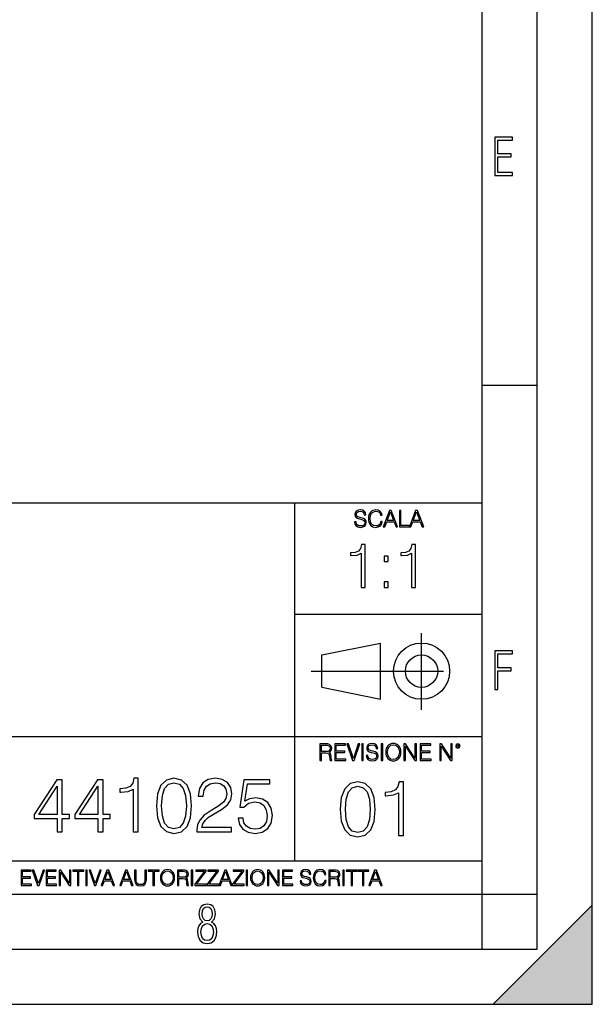
# Model space of a CAD drawing. Extents: x 0 to 420, y 0 to 297.
# Drawn here: x 368 to 420, y 0 to 89 of the extents above; entities that cross this region are included whole.
import ezdxf

# ---------------------------------------------------------------- set-up
doc = ezdxf.new("R2010")
doc.units = 0
doc.linetypes.add('DASHDOT', pattern=[18.5, 12, -3, 0.5, -3])
doc.layers.get('0').update_dxf_attribs({"linetype": 'CONTINUOUS'})

msp = doc.modelspace()

# ---------------------------------------------------------------- linework, layer by layer
at = {"color": 7}
for p, q in [((420, 0), (420, 297)), ((420, 0), (420, 297)), ((415, 4.99976), (415, 292)), ((410, 9.99976), (410, 287)), ((410, 56.166401), (415, 56.166401)), ((234.999802, 45.500252), (410, 45.500252)), ((393, 13.00025), (393, 45.500252)), ((393, 35.384029), (410, 35.384029)), ((395.458008, 31.689131), (400.769989, 32.769131)), ((400.769989, 27.67433), (400.769989, 32.769131)), ((395.458008, 28.75433), (395.458008, 31.689131)), ((395.458008, 28.75433), (400.769989, 27.67433)), ((254.999802, 24.300249), (410, 24.300249)), ((234.999802, 13.00025), (410, 13.00025)), ((25.000401, 9.99976), (410, 9.99976)), ((234.999802, 10.00025), (410, 10.00025)), ((410, 9.99976), (415, 9.99976)), ((410, 4.99976), (410, 9.99976)), ((411, 0), (420, 9)), ((420, 0), (420, 9)), ((267.5, 4.99976), (415, 4.99976)), ((0, 0), (420, 0)), ((0, 0), (420, 0)), ((411, 0), (420, 0))]:
    msp.add_line(p, q, dxfattribs=at)
at = {"color": 7, "linetype": 'DASHDOT'}
for p, q in [((404.497986, 26.70113), (404.497986, 33.66103)), ((394.484009, 30.221729), (408.020996, 30.221729))]:
    msp.add_line(p, q, dxfattribs=at)
at = {"color": 7}
for points in [[(411.14386, 75.172127), (412.75058, 75.172127), (412.75058, 75.444611), (411.43515, 75.444611), (411.43515, 76.868103), (412.619019, 76.868103), (412.619019, 77.135887), (411.43515, 77.135887), (411.43515, 78.399643), (412.75058, 78.399643), (412.75058, 78.672127), (411.14386, 78.672127)], [(398.408203, 43.764439), (398.408203, 43.754005), (398.443665, 43.545383), (398.552155, 43.393089), (398.727417, 43.301292), (398.967316, 43.267914), (399.18219, 43.29921), (399.34494, 43.384743), (399.447144, 43.520348), (399.484711, 43.701851), (399.455505, 43.862492), (399.369965, 43.98349), (399.223938, 44.0732), (399.013214, 44.142044), (398.837982, 44.185856), (398.723236, 44.223408), (398.646027, 44.275562), (398.600159, 44.346497), (398.585541, 44.442463), (398.606415, 44.561378), (398.673157, 44.651085), (398.781647, 44.705326), (398.929779, 44.726189), (399.084137, 44.703239), (399.200989, 44.638569), (399.271912, 44.534256), (399.299042, 44.392391), (399.440887, 44.392391), (399.403351, 44.584328), (399.303192, 44.728275), (399.146729, 44.817986), (398.936035, 44.849277), (398.729492, 44.817986), (398.575104, 44.736622), (398.477051, 44.60936), (398.443665, 44.446636), (398.468719, 44.288082), (398.543823, 44.177509), (398.671082, 44.098236), (398.85257, 44.039822), (398.994446, 44.004353), (399.150909, 43.954285), (399.259399, 43.893784), (399.321991, 43.808247), (399.342834, 43.687248), (399.31781, 43.564159), (399.244781, 43.47028), (399.12796, 43.409779), (398.969421, 43.391003), (398.789978, 43.416039), (398.658569, 43.489056), (398.577209, 43.605885), (398.550079, 43.764439)], [(400.796936, 43.799904), (400.755219, 43.626747), (400.661346, 43.497398), (400.521576, 43.418121), (400.342133, 43.391003), (400.125183, 43.434814), (399.962463, 43.564159), (399.858154, 43.776955), (399.822662, 44.064854), (399.858154, 44.348583), (399.960358, 44.555119), (400.121002, 44.682381), (400.337982, 44.726189), (400.509033, 44.701157), (400.644653, 44.630222), (400.738525, 44.517567), (400.782349, 44.371529), (400.917938, 44.371529), (400.867889, 44.567635), (400.748962, 44.717846), (400.56955, 44.813812), (400.337982, 44.849277), (400.066772, 44.795036), (399.954102, 44.730362), (399.858154, 44.640656), (399.726715, 44.394478), (399.691254, 44.23801), (399.680817, 44.062767), (399.691254, 43.883354), (399.726715, 43.726887), (399.856049, 43.476536), (400.062592, 43.320068), (400.333801, 43.267914), (400.57373, 43.305466), (400.757294, 43.407692), (400.878296, 43.574589), (400.932556, 43.799904)], [(401.020172, 43.309639), (401.164124, 43.309639), (401.335205, 43.768608), (402.011139, 43.768608), (402.180115, 43.309639), (402.324066, 43.309639), (401.754517, 44.809639), (401.589722, 44.809639)], [(401.381104, 43.891697), (401.671082, 44.663601), (401.963135, 43.891697)], [(402.482605, 43.309639), (403.390137, 43.309639), (403.390137, 43.432728), (402.6203, 43.432728), (402.6203, 44.809639), (402.482605, 44.809639)], [(403.390137, 43.309639), (403.534088, 43.309639), (403.705139, 43.768608), (404.381104, 43.768608), (404.550079, 43.309639), (404.694031, 43.309639), (404.124481, 44.809639), (403.959656, 44.809639)], [(403.751038, 43.891697), (404.041046, 44.663601), (404.333099, 43.891697)], [(399.003143, 37.820969), (399.370331, 37.820969), (399.370331, 41.709702), (399.047638, 41.709702), (398.964203, 41.359215), (398.780609, 41.119995), (398.47464, 40.980911), (398.062958, 40.941971), (398.04071, 40.941971), (398.04071, 40.702747), (398.096313, 40.702747), (398.641541, 40.752819), (399.003143, 40.919716)], [(403.570587, 37.820969), (403.937775, 37.820969), (403.937775, 41.709702), (403.615112, 41.709702), (403.531647, 41.359215), (403.348053, 41.119995), (403.042084, 40.980911), (402.630402, 40.941971), (402.608154, 40.941971), (402.608154, 40.702747), (402.663788, 40.702747), (403.208984, 40.752819), (403.570587, 40.919716)], [(401.106079, 40.157547), (401.473236, 40.157547), (401.473236, 40.652679), (401.106079, 40.652679)], [(401.106079, 37.820969), (401.473236, 37.820969), (401.473236, 38.316101), (401.106079, 38.316101)], [(411.14386, 28.569124), (411.43515, 28.569124), (411.43515, 30.265097), (412.619019, 30.265097), (412.619019, 30.532883), (411.43515, 30.532883), (411.43515, 31.79664), (412.75058, 31.79664), (412.75058, 32.069122), (411.14386, 32.069122)], [(395.266907, 22.126818), (395.404602, 22.126818), (395.404602, 22.798584), (395.842712, 22.798584), (395.990814, 22.783981), (396.080536, 22.733912), (396.126434, 22.635859), (396.149384, 22.479391), (396.166077, 22.281199), (396.178589, 22.187319), (396.199463, 22.126818), (396.351746, 22.126818), (396.351746, 22.14768), (396.320465, 22.195663), (396.303772, 22.285372), (396.284973, 22.510685), (396.270386, 22.637943), (396.243256, 22.735996), (396.189026, 22.809015), (396.097229, 22.859085), (396.199463, 22.913326), (396.276642, 22.992603), (396.32254, 23.099001), (396.339233, 23.228348), (396.291229, 23.428625), (396.15564, 23.566317), (395.980408, 23.618473), (395.767609, 23.626818), (395.266907, 23.626818)], [(395.404602, 22.921671), (395.404602, 23.503731), (395.794708, 23.503731), (395.957458, 23.495384), (396.084717, 23.451574), (396.166077, 23.355608), (396.197357, 23.224174), (396.172333, 23.084398), (396.10141, 22.990517), (395.978302, 22.936275), (395.80307, 22.921671)], [(396.616699, 22.126818), (397.624359, 22.126818), (397.624359, 22.249905), (396.754395, 22.249905), (396.754395, 22.836136), (397.526306, 22.836136), (397.526306, 22.959225), (396.754395, 22.959225), (396.754395, 23.503731), (397.599304, 23.503731), (397.599304, 23.626818), (396.616699, 23.626818)], [(398.231445, 22.126818), (398.379547, 22.126818), (398.899017, 23.626818), (398.759247, 23.626818), (398.306549, 22.302061), (397.853821, 23.626818), (397.709869, 23.626818)], [(399.07428, 22.126818), (399.211975, 22.126818), (399.211975, 23.626818), (399.07428, 23.626818)], [(399.48526, 22.581615), (399.48526, 22.571184), (399.520721, 22.362562), (399.629211, 22.210266), (399.804443, 22.118473), (400.044373, 22.085093), (400.259247, 22.116386), (400.421967, 22.201921), (400.5242, 22.337526), (400.561768, 22.51903), (400.532562, 22.679668), (400.447021, 22.800671), (400.300964, 22.890379), (400.090271, 22.959225), (399.915039, 23.003035), (399.800293, 23.040586), (399.723083, 23.092743), (399.677185, 23.163673), (399.662598, 23.259642), (399.683441, 23.378555), (399.750214, 23.468264), (399.858704, 23.522507), (400.006836, 23.543369), (400.161194, 23.52042), (400.278046, 23.455748), (400.348969, 23.351435), (400.376099, 23.209572), (400.517944, 23.209572), (400.480408, 23.401505), (400.380249, 23.545454), (400.223785, 23.635162), (400.013092, 23.666456), (399.806549, 23.635162), (399.652161, 23.553799), (399.554108, 23.42654), (399.520721, 23.263813), (399.545776, 23.105261), (399.62088, 22.99469), (399.748138, 22.915413), (399.929626, 22.856998), (400.071503, 22.821533), (400.227966, 22.771463), (400.336456, 22.710962), (400.399017, 22.625427), (400.419891, 22.504425), (400.394867, 22.381338), (400.321838, 22.287458), (400.205017, 22.226957), (400.046448, 22.208181), (399.867035, 22.233215), (399.735596, 22.306234), (399.654236, 22.423063), (399.627136, 22.581615)], [(400.832977, 22.126818), (400.970673, 22.126818), (400.970673, 23.626818), (400.832977, 23.626818)], [(401.252289, 22.875774), (401.262726, 22.698444), (401.300293, 22.544064), (401.437988, 22.295803), (401.654938, 22.139336), (401.788452, 22.099697), (401.93866, 22.085093), (402.086792, 22.099697), (402.220306, 22.139336), (402.339233, 22.204008), (402.439362, 22.295803), (402.518646, 22.408459), (402.577057, 22.544064), (402.612518, 22.698444), (402.627136, 22.875774), (402.614624, 23.051018), (402.577057, 23.205399), (402.518646, 23.341003), (402.439362, 23.455748), (402.339233, 23.545454), (402.220306, 23.610128), (402.086792, 23.651852), (401.93866, 23.666456), (401.788452, 23.651852), (401.654938, 23.610128), (401.538116, 23.545454), (401.437988, 23.455748), (401.300293, 23.205399), (401.262726, 23.048931)], [(401.394165, 22.875774), (401.433807, 23.155329), (401.544373, 23.366039), (401.717529, 23.497471), (401.93866, 23.543369), (402.161896, 23.497471), (402.332977, 23.366039), (402.445618, 23.157415), (402.48526, 22.875774), (402.445618, 22.592047), (402.332977, 22.383425), (402.161896, 22.251991), (401.93866, 22.208181), (401.715454, 22.251991), (401.544373, 22.383425), (401.431702, 22.592047)], [(402.89624, 22.126818), (403.033936, 22.126818), (403.033936, 23.414022), (403.87677, 22.126818), (404.029083, 22.126818), (404.029083, 23.626818), (403.891388, 23.626818), (403.891388, 22.339613), (403.048553, 23.626818), (402.89624, 23.626818)], [(404.36496, 22.126818), (405.37262, 22.126818), (405.37262, 22.249905), (404.502655, 22.249905), (404.502655, 22.836136), (405.274567, 22.836136), (405.274567, 22.959225), (404.502655, 22.959225), (404.502655, 23.503731), (405.347565, 23.503731), (405.347565, 23.626818), (404.36496, 23.626818)], [(406.148682, 22.126818), (406.286377, 22.126818), (406.286377, 23.414022), (407.129211, 22.126818), (407.281494, 22.126818), (407.281494, 23.626818), (407.143829, 23.626818), (407.143829, 22.339613), (406.300964, 23.626818), (406.148682, 23.626818)], [(407.596527, 23.428625), (407.611145, 23.351435), (407.652863, 23.288849), (407.792633, 23.232519), (407.932404, 23.288849), (407.974121, 23.351435), (407.990814, 23.428625), (407.974121, 23.503731), (407.932404, 23.568403), (407.867737, 23.610128), (407.792633, 23.626818), (407.715454, 23.610128), (407.652863, 23.568403)], [(407.692505, 23.430712), (407.72171, 23.501644), (407.792633, 23.532938), (407.861481, 23.501644), (407.892761, 23.430712), (407.863556, 23.359779), (407.792633, 23.330572), (407.719604, 23.357695)], [(371.426025, 15.645361), (371.884979, 15.645361), (371.884979, 16.848421), (372.52478, 16.848421), (372.52478, 17.216988), (371.884979, 17.216988), (371.884979, 20.367197), (371.391235, 20.367197), (369.332825, 17.216988), (369.332825, 16.848421), (371.426025, 16.848421)], [(371.426025, 17.216988), (369.750092, 17.216988), (371.426025, 19.790007)], [(375.12561, 15.645361), (375.584564, 15.645361), (375.584564, 16.848421), (376.224335, 16.848421), (376.224335, 17.216988), (375.584564, 17.216988), (375.584564, 20.367197), (375.09082, 20.367197), (373.03241, 17.216988), (373.03241, 16.848421), (375.12561, 16.848421)], [(375.12561, 17.216988), (373.449677, 17.216988), (375.12561, 19.790007)], [(378.324493, 15.645361), (378.783447, 15.645361), (378.783447, 20.506279), (378.380127, 20.506279), (378.275818, 20.068171), (378.046326, 19.769144), (377.663849, 19.595291), (377.149231, 19.546612), (377.121429, 19.546612), (377.121429, 19.247585), (377.190979, 19.247585), (377.872467, 19.310173), (378.324493, 19.518797)], [(380.43158, 18.009756), (380.535889, 16.924915), (380.841858, 16.139103), (381.34256, 15.666224), (382.024078, 15.506279), (382.698608, 15.659269), (383.206268, 16.139103), (383.512238, 16.917961), (383.623505, 18.002802), (383.512238, 19.080688), (383.206268, 19.866501), (382.698608, 20.33938), (382.024078, 20.506279), (381.34256, 20.346334), (380.841858, 19.873455), (380.535889, 19.087643)], [(380.904449, 18.009756), (380.967041, 18.927698), (381.175659, 19.581383), (381.523376, 19.96386), (382.024078, 20.095987), (382.517822, 19.96386), (382.872467, 19.581383), (383.081085, 18.927698), (383.150635, 18.009756), (383.081085, 17.077906), (382.872467, 16.431175), (382.517822, 16.041744), (382.024078, 15.916571), (381.523376, 16.041744), (381.175659, 16.431175), (380.967041, 17.08486)], [(384.110291, 15.645361), (387.246613, 15.645361), (387.246613, 16.03479), (384.562317, 16.03479), (384.645752, 16.375542), (384.854401, 16.688477), (385.167328, 16.973595), (385.605438, 17.258713), (386.328674, 17.669004), (386.884979, 18.100159), (387.177063, 18.55913), (387.274414, 19.101551), (387.170105, 19.678741), (386.871094, 20.123802), (386.405151, 20.401966), (385.80014, 20.506279), (385.139496, 20.395014), (384.65271, 20.082079), (384.339783, 19.581383), (384.221558, 18.892927), (384.680542, 18.892927), (384.750092, 19.414484), (384.965668, 19.790007), (385.313354, 20.012537), (385.786255, 20.095987), (386.210449, 20.026445), (386.537292, 19.83173), (386.738953, 19.511843), (386.81546, 19.087643), (386.738953, 18.677349), (386.516418, 18.329645), (386.008759, 17.954123), (385.299438, 17.529922), (384.770935, 17.147448), (384.395416, 16.74411), (384.172882, 16.299047), (384.103333, 15.791397)], [(387.837708, 16.897099), (387.96286, 16.312954), (388.282776, 15.874846), (388.755646, 15.603637), (389.3815, 15.506279), (390.035187, 15.624498), (390.528931, 15.937433), (390.848816, 16.445084), (390.960083, 17.126585), (390.848816, 17.787224), (390.542847, 18.294874), (390.063019, 18.614763), (389.444092, 18.732983), (388.866913, 18.649532), (388.449646, 18.420048), (388.686096, 19.998629), (390.737549, 19.998629), (390.737549, 20.367197), (388.359253, 20.367197), (387.990692, 17.884583), (388.373169, 17.884583), (388.776489, 18.239241), (389.367615, 18.364414), (389.833527, 18.274012), (390.188171, 18.023664), (390.403778, 17.627281), (390.487213, 17.105722), (390.410706, 16.584166), (390.195129, 16.201689), (389.847443, 15.958296), (389.395416, 15.874846), (388.94339, 15.944387), (388.602661, 16.153011), (388.380127, 16.472898), (388.289703, 16.897099)], [(397.108978, 17.688559), (397.213287, 16.603718), (397.519287, 15.817904), (398.019989, 15.345026), (398.701477, 15.185081), (399.376038, 15.338072), (399.883667, 15.817904), (400.189667, 16.596764), (400.300934, 17.681604), (400.189667, 18.759491), (399.883667, 19.545303), (399.376038, 20.018183), (398.701477, 20.185081), (398.019989, 20.025137), (397.519287, 19.552258), (397.213287, 18.766445)], [(397.581879, 17.688559), (397.64444, 18.606501), (397.853088, 19.260185), (398.200775, 19.642662), (398.701477, 19.77479), (399.195221, 19.642662), (399.549866, 19.260185), (399.758514, 18.606501), (399.828033, 17.688559), (399.758514, 16.756708), (399.549866, 16.109978), (399.195221, 15.720548), (398.701477, 15.595373), (398.200775, 15.720548), (397.853088, 16.109978), (397.64444, 16.763662)], [(402.401062, 15.324163), (402.860016, 15.324163), (402.860016, 20.185081), (402.456696, 20.185081), (402.352386, 19.746973), (402.122894, 19.447947), (401.740417, 19.274094), (401.22583, 19.225414), (401.197998, 19.225414), (401.197998, 18.926388), (401.267548, 18.926388), (401.949036, 18.988976), (402.401062, 19.197599)], [(368.140869, 10.781829), (369.08136, 10.781829), (369.08136, 10.89671), (368.269409, 10.89671), (368.269409, 11.443859), (368.989838, 11.443859), (368.989838, 11.558742), (368.269409, 11.558742), (368.269409, 12.066947), (369.057983, 12.066947), (369.057983, 12.181828), (368.140869, 12.181828)], [(369.647949, 10.781829), (369.786224, 10.781829), (370.271057, 12.181828), (370.140594, 12.181828), (369.718079, 10.94539), (369.295532, 12.181828), (369.161194, 12.181828)], [(370.424896, 10.781829), (371.365356, 10.781829), (371.365356, 10.89671), (370.553406, 10.89671), (370.553406, 11.443859), (371.273865, 11.443859), (371.273865, 11.558742), (370.553406, 11.558742), (370.553406, 12.066947), (371.34198, 12.066947), (371.34198, 12.181828), (370.424896, 12.181828)], [(371.602905, 10.781829), (371.731445, 10.781829), (371.731445, 11.98322), (372.518066, 10.781829), (372.660217, 10.781829), (372.660217, 12.181828), (372.531708, 12.181828), (372.531708, 10.980438), (371.745056, 12.181828), (371.602905, 12.181828)], [(373.271606, 10.781829), (373.400146, 10.781829), (373.400146, 12.066947), (373.836304, 12.066947), (373.836304, 12.181828), (372.835449, 12.181828), (372.835449, 12.066947), (373.271606, 12.066947)], [(374.019348, 10.781829), (374.147827, 10.781829), (374.147827, 12.181828), (374.019348, 12.181828)], [(374.80011, 10.781829), (374.938385, 10.781829), (375.423218, 12.181828), (375.292755, 12.181828), (374.870239, 10.94539), (374.447693, 12.181828), (374.313354, 12.181828)], [(375.41156, 10.781829), (375.545898, 10.781829), (375.705566, 11.210201), (376.336426, 11.210201), (376.494141, 10.781829), (376.62851, 10.781829), (376.096924, 12.181828), (375.943115, 12.181828)], [(375.748413, 11.325084), (376.019043, 12.045528), (376.291656, 11.325084)], [(377.097778, 10.781829), (377.232117, 10.781829), (377.391785, 11.210201), (378.022675, 11.210201), (378.180389, 10.781829), (378.314758, 10.781829), (377.783173, 12.181828), (377.629333, 12.181828)], [(377.434631, 11.325084), (377.705292, 12.045528), (377.977905, 11.325084)], [(378.453003, 12.181828), (378.453003, 11.282246), (378.486084, 11.046641), (378.585388, 10.877239), (378.750916, 10.777935), (378.984558, 10.742886), (379.216278, 10.777935), (379.381775, 10.877239), (379.483032, 11.046641), (379.518066, 11.282246), (379.518066, 12.181828), (379.389587, 12.181828), (379.389587, 11.29977), (379.366211, 11.103108), (379.294159, 10.964861), (379.169556, 10.88308), (378.984558, 10.857768), (378.797638, 10.88308), (378.673035, 10.964861), (378.602905, 11.103108), (378.581512, 11.29977), (378.581512, 12.181828)], [(380.117798, 10.781829), (380.246338, 10.781829), (380.246338, 12.066947), (380.682495, 12.066947), (380.682495, 12.181828), (379.681641, 12.181828), (379.681641, 12.066947), (380.117798, 12.066947)], [(380.79541, 11.480855), (380.805176, 11.315348), (380.84021, 11.171259), (380.968719, 10.939548), (381.171204, 10.793511), (381.295837, 10.756516), (381.436035, 10.742886), (381.57428, 10.756516), (381.698914, 10.793511), (381.809875, 10.853873), (381.903351, 10.939548), (381.977356, 11.044694), (382.03186, 11.171259), (382.064941, 11.315348), (382.078613, 11.480855), (382.066895, 11.644416), (382.03186, 11.788505), (381.977356, 11.91507), (381.903351, 12.022162), (381.809875, 12.10589), (381.698914, 12.166252), (381.57428, 12.205194), (381.436035, 12.218824), (381.295837, 12.205194), (381.171204, 12.166252), (381.062195, 12.10589), (380.968719, 12.022162), (380.84021, 11.788505), (380.805176, 11.642468)], [(380.927826, 11.480855), (380.964844, 11.741774), (381.068024, 11.938436), (381.229614, 12.061106), (381.436035, 12.103943), (381.644379, 12.061106), (381.804047, 11.938436), (381.90918, 11.74372), (381.946167, 11.480855), (381.90918, 11.216043), (381.804047, 11.021328), (381.644379, 10.898658), (381.436035, 10.857768), (381.227692, 10.898658), (381.068024, 11.021328), (380.962891, 11.216043)], [(382.329773, 10.781829), (382.458313, 10.781829), (382.458313, 11.408811), (382.867188, 11.408811), (383.005432, 11.395181), (383.089172, 11.348449), (383.132019, 11.256933), (383.153442, 11.110897), (383.169006, 10.925918), (383.180695, 10.838296), (383.200165, 10.781829), (383.342285, 10.781829), (383.342285, 10.8013), (383.31311, 10.846085), (383.297516, 10.929812), (383.279999, 11.140104), (383.266357, 11.258881), (383.241028, 11.350396), (383.19043, 11.418547), (383.104736, 11.465278), (383.200165, 11.515904), (383.272217, 11.589895), (383.315033, 11.6892), (383.330627, 11.809923), (383.285828, 11.99685), (383.159271, 12.125361), (382.995728, 12.17404), (382.797119, 12.181828), (382.329773, 12.181828)], [(382.458313, 11.523693), (382.458313, 12.066947), (382.822418, 12.066947), (382.974304, 12.059158), (383.093079, 12.018269), (383.169006, 11.928699), (383.198212, 11.806029), (383.174866, 11.67557), (383.108643, 11.587949), (382.993774, 11.537323), (382.8302, 11.523693)], [(383.599335, 10.781829), (383.727844, 10.781829), (383.727844, 12.181828), (383.599335, 12.181828)], [(383.928406, 10.781829), (384.96817, 10.781829), (384.96817, 10.89671), (384.080261, 10.89671), (384.954529, 12.070842), (384.954529, 12.181828), (383.994598, 12.181828), (383.994598, 12.066947), (384.794861, 12.066947), (383.928406, 10.900605)], [(385.036316, 10.781829), (386.076111, 10.781829), (386.076111, 10.89671), (385.188202, 10.89671), (386.062469, 12.070842), (386.062469, 12.181828), (385.102539, 12.181828), (385.102539, 12.066947), (385.902802, 12.066947), (385.036316, 10.900605)], [(386.10141, 10.781829), (386.235779, 10.781829), (386.395447, 11.210201), (387.026306, 11.210201), (387.184021, 10.781829), (387.318359, 10.781829), (386.786804, 12.181828), (386.632996, 12.181828)], [(386.438263, 11.325084), (386.708923, 12.045528), (386.981506, 11.325084)], [(387.343689, 10.781829), (388.383484, 10.781829), (388.383484, 10.89671), (387.495575, 10.89671), (388.369843, 12.070842), (388.369843, 12.181828), (387.409912, 12.181828), (387.409912, 12.066947), (388.210175, 12.066947), (387.343689, 10.900605)], [(388.584045, 10.781829), (388.712524, 10.781829), (388.712524, 12.181828), (388.584045, 12.181828)], [(388.975403, 11.480855), (388.985138, 11.315348), (389.020203, 11.171259), (389.148682, 10.939548), (389.351196, 10.793511), (389.47583, 10.756516), (389.616028, 10.742886), (389.754272, 10.756516), (389.878876, 10.793511), (389.989868, 10.853873), (390.083313, 10.939548), (390.157318, 11.044694), (390.211853, 11.171259), (390.244934, 11.315348), (390.258575, 11.480855), (390.246887, 11.644416), (390.211853, 11.788505), (390.157318, 11.91507), (390.083313, 12.022162), (389.989868, 12.10589), (389.878876, 12.166252), (389.754272, 12.205194), (389.616028, 12.218824), (389.47583, 12.205194), (389.351196, 12.166252), (389.242157, 12.10589), (389.148682, 12.022162), (389.020203, 11.788505), (388.985138, 11.642468)], [(389.107788, 11.480855), (389.144806, 11.741774), (389.247986, 11.938436), (389.409607, 12.061106), (389.616028, 12.103943), (389.824341, 12.061106), (389.984009, 11.938436), (390.089172, 11.74372), (390.12616, 11.480855), (390.089172, 11.216043), (389.984009, 11.021328), (389.824341, 10.898658), (389.616028, 10.857768), (389.407654, 10.898658), (389.247986, 11.021328), (389.142853, 11.216043)], [(390.509766, 10.781829), (390.638275, 10.781829), (390.638275, 11.98322), (391.424927, 10.781829), (391.567078, 10.781829), (391.567078, 12.181828), (391.438538, 12.181828), (391.438538, 10.980438), (390.651917, 12.181828), (390.509766, 12.181828)], [(391.880554, 10.781829), (392.821014, 10.781829), (392.821014, 10.89671), (392.009064, 10.89671), (392.009064, 11.443859), (392.729492, 11.443859), (392.729492, 11.558742), (392.009064, 11.558742), (392.009064, 12.066947), (392.797668, 12.066947), (392.797668, 12.181828), (391.880554, 12.181828)], [(393.477203, 11.206307), (393.477203, 11.196571), (393.510315, 11.001857), (393.611572, 10.859715), (393.775116, 10.77404), (393.999023, 10.742886), (394.199585, 10.772093), (394.351501, 10.851926), (394.446899, 10.978491), (394.481934, 11.147893), (394.454681, 11.297823), (394.374847, 11.410758), (394.238525, 11.494485), (394.04187, 11.558742), (393.878326, 11.599631), (393.77124, 11.63468), (393.699188, 11.683359), (393.656342, 11.749562), (393.6427, 11.83913), (393.66217, 11.950118), (393.724487, 12.033846), (393.825745, 12.084472), (393.963989, 12.103943), (394.108093, 12.082524), (394.217133, 12.022162), (394.283325, 11.924806), (394.308655, 11.792399), (394.44104, 11.792399), (394.406006, 11.971537), (394.312531, 12.10589), (394.166504, 12.189617), (393.969849, 12.218824), (393.777069, 12.189617), (393.632996, 12.113679), (393.541443, 11.994903), (393.510315, 11.843025), (393.533691, 11.695042), (393.60376, 11.591843), (393.722534, 11.517851), (393.891968, 11.463331), (394.024353, 11.430229), (394.17041, 11.383498), (394.271667, 11.32703), (394.330078, 11.247197), (394.349548, 11.134263), (394.326172, 11.019381), (394.257996, 10.931759), (394.148987, 10.875292), (394.000977, 10.857768), (393.833557, 10.881133), (393.710876, 10.949284), (393.634949, 11.058324), (393.609619, 11.206307)], [(395.706696, 11.239408), (395.667755, 11.077795), (395.580139, 10.957072), (395.449677, 10.88308), (395.282227, 10.857768), (395.079712, 10.898658), (394.927856, 11.019381), (394.830505, 11.21799), (394.797363, 11.486697), (394.830505, 11.751509), (394.925903, 11.944277), (395.075806, 12.063053), (395.27832, 12.103943), (395.437988, 12.080577), (395.564575, 12.014374), (395.652161, 11.909228), (395.693054, 11.772927), (395.819641, 11.772927), (395.772888, 11.955959), (395.661926, 12.096154), (395.494446, 12.185723), (395.27832, 12.218824), (395.025208, 12.168199), (394.920044, 12.107838), (394.830505, 12.02411), (394.707825, 11.794346), (394.674713, 11.64831), (394.664978, 11.48475), (394.674713, 11.317295), (394.707825, 11.171259), (394.828552, 10.937601), (395.021301, 10.791565), (395.274414, 10.742886), (395.498352, 10.777935), (395.669708, 10.873344), (395.782654, 11.029117), (395.833252, 11.239408)], [(396.080566, 10.781829), (396.209045, 10.781829), (396.209045, 11.408811), (396.617981, 11.408811), (396.756226, 11.395181), (396.839935, 11.348449), (396.882751, 11.256933), (396.904175, 11.110897), (396.919769, 10.925918), (396.931458, 10.838296), (396.950928, 10.781829), (397.093079, 10.781829), (397.093079, 10.8013), (397.063843, 10.846085), (397.048279, 10.929812), (397.030762, 11.140104), (397.01712, 11.258881), (396.991821, 11.350396), (396.941193, 11.418547), (396.85553, 11.465278), (396.950928, 11.515904), (397.022949, 11.589895), (397.065796, 11.6892), (397.08136, 11.809923), (397.036591, 11.99685), (396.910034, 12.125361), (396.74646, 12.17404), (396.547852, 12.181828), (396.080566, 12.181828)], [(396.209045, 11.523693), (396.209045, 12.066947), (396.573181, 12.066947), (396.725037, 12.059158), (396.843811, 12.018269), (396.919769, 11.928699), (396.948975, 11.806029), (396.925598, 11.67557), (396.859406, 11.587949), (396.744507, 11.537323), (396.580963, 11.523693)], [(397.350098, 10.781829), (397.478607, 10.781829), (397.478607, 12.181828), (397.350098, 12.181828)], [(398.099731, 10.781829), (398.228271, 10.781829), (398.228271, 12.066947), (398.664429, 12.066947), (398.664429, 12.181828), (397.663574, 12.181828), (397.663574, 12.066947), (398.099731, 12.066947)], [(399.13562, 10.781829), (399.26416, 10.781829), (399.26416, 12.066947), (399.700317, 12.066947), (399.700317, 12.181828), (398.699463, 12.181828), (398.699463, 12.066947), (399.13562, 12.066947)], [(399.708099, 10.781829), (399.842468, 10.781829), (400.002136, 11.210201), (400.632996, 11.210201), (400.79071, 10.781829), (400.925049, 10.781829), (400.393494, 12.181828), (400.239685, 12.181828)], [(400.044952, 11.325084), (400.315613, 12.045528), (400.588196, 11.325084)], [(384.656067, 7.458982), (384.444672, 7.32274), (384.294342, 7.125424), (384.200378, 6.871733), (384.17218, 6.566364), (384.228577, 6.115357), (384.402374, 5.786499), (384.674866, 5.584485), (385.041321, 5.514015), (385.403046, 5.584485), (385.675537, 5.786499), (385.844666, 6.115357), (385.905731, 6.566364), (385.872864, 6.871733), (385.7836, 7.125424), (385.628571, 7.32274), (385.421844, 7.458982), (385.708435, 7.764351), (385.802399, 8.201263), (385.746002, 8.577103), (385.595673, 8.858982), (385.356079, 9.037505), (385.041321, 9.098579), (384.721863, 9.037505), (384.482269, 8.858982), (384.331909, 8.577103), (384.280243, 8.201263), (384.374207, 7.759653)], [(385.497009, 8.220056), (385.464142, 7.942874), (385.374878, 7.740861), (385.229248, 7.614015), (385.041321, 7.571733), (384.843994, 7.614015), (384.703064, 7.740861), (384.6091, 7.942874), (384.580902, 8.220056), (384.6091, 8.483143), (384.703064, 8.680458), (384.848694, 8.802606), (385.041321, 8.844888), (385.229248, 8.802606), (385.374878, 8.680458), (385.464142, 8.483143)], [(385.605072, 6.566364), (385.562805, 6.228109), (385.450043, 5.979116), (385.266815, 5.82878), (385.022522, 5.777102), (384.797028, 5.82878), (384.623199, 5.983814), (384.510437, 6.232807), (384.47287, 6.571062), (384.510437, 6.885827), (384.627899, 7.125424), (384.811127, 7.27576), (385.041321, 7.332136), (385.266815, 7.27576), (385.445343, 7.125424), (385.562805, 6.885827)]]:
    msp.add_lwpolyline(points, close=True, dxfattribs=at)
for radius in [2.548, 1.468]:
    msp.add_circle((404.497986, 30.221729), radius, dxfattribs=at)
msp.add_solid([(420, 0), (411, 0), (420, 9)], dxfattribs=at)

doc.saveas('drawing.dxf')
